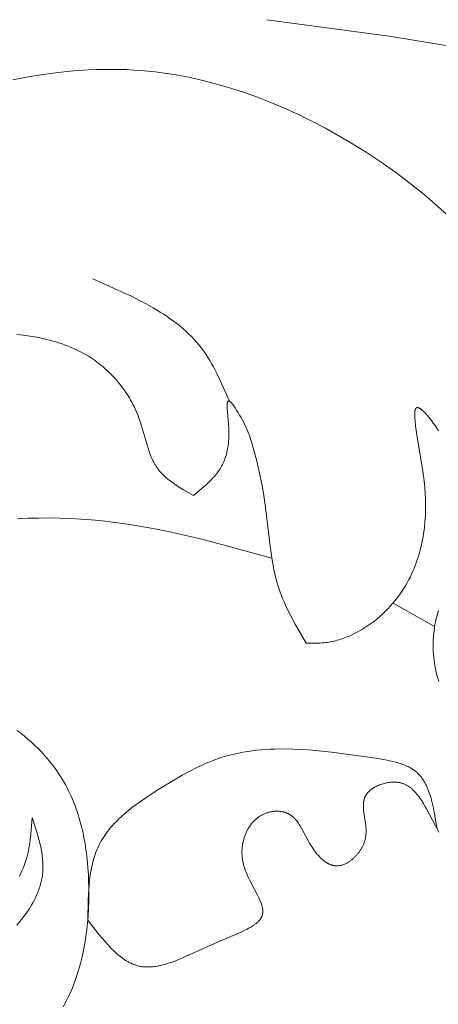
# Model space of a CAD drawing. Units: millimetres. Extents: x 2960 to 10722, y 1143 to 5041.
# Drawn here: x 9416 to 9442, y 4276 to 4338 of the extents above; entities that cross this region are included whole.
import ezdxf

# ---------------------------------------------------------------- set-up
doc = ezdxf.new("R2010")
doc.units = ezdxf.units.MM
doc.layers.get('0').update_dxf_attribs({"lineweight": 13})

msp = doc.modelspace()

# ---------------------------------------------------------------- linework, layer by layer
for points in [[(9443.094, 4336.482), (9439.154, 4337.14), (9431.251, 4338.202)], [(9442.905, 4325.633), (9442.073, 4326.394), (9441.214, 4327.129), (9440.33, 4327.839), (9439.423, 4328.523), (9438.494, 4329.179), (9437.546, 4329.808), (9436.581, 4330.409), (9435.778, 4330.88), (9434.965, 4331.331), (9434.142, 4331.761), (9433.31, 4332.17), (9432.47, 4332.555), (9431.622, 4332.917), (9430.767, 4333.254), (9429.906, 4333.565), (9429.038, 4333.849), (9428.165, 4334.106), (9427.287, 4334.335), (9426.405, 4334.533), (9425.52, 4334.702), (9425.076, 4334.774), (9424.631, 4334.839), (9424.185, 4334.895), (9423.74, 4334.944), (9423.293, 4334.983), (9422.846, 4335.015), (9422.369, 4335.039), (9421.89, 4335.054), (9421.412, 4335.059), (9420.933, 4335.056), (9420.455, 4335.043), (9419.976, 4335.022), (9419.017, 4334.956), (9418.059, 4334.858), (9417.101, 4334.731), (9416.143, 4334.577), (9415.186, 4334.397)], [(9428.897, 4314.046), (9428.306, 4315.37), (9428.097, 4315.799), (9427.877, 4316.22), (9427.762, 4316.425), (9427.644, 4316.627), (9427.521, 4316.826), (9427.395, 4317.021), (9427.264, 4317.211), (9427.127, 4317.397), (9426.975, 4317.592), (9426.816, 4317.781), (9426.652, 4317.966), (9426.482, 4318.145), (9426.306, 4318.319), (9426.125, 4318.488), (9425.94, 4318.653), (9425.749, 4318.813), (9425.554, 4318.969), (9425.355, 4319.121), (9425.151, 4319.269), (9424.944, 4319.413), (9424.732, 4319.554), (9424.517, 4319.691), (9424.076, 4319.957), (9423.623, 4320.211), (9423.16, 4320.455), (9422.687, 4320.691), (9422.206, 4320.919), (9420.237, 4321.791)], [(9426.627, 4308.086), (9425.985, 4308.449), (9425.673, 4308.638), (9425.522, 4308.735), (9425.374, 4308.835), (9425.229, 4308.937), (9425.089, 4309.043), (9425.021, 4309.097), (9424.955, 4309.152), (9424.889, 4309.208), (9424.825, 4309.264), (9424.762, 4309.322), (9424.701, 4309.381), (9424.642, 4309.442), (9424.584, 4309.503), (9424.528, 4309.565), (9424.473, 4309.629), (9424.421, 4309.694), (9424.37, 4309.761), (9424.311, 4309.844), (9424.254, 4309.929), (9424.2, 4310.016), (9424.149, 4310.105), (9424.1, 4310.196), (9424.053, 4310.288), (9424.009, 4310.382), (9423.966, 4310.477), (9423.925, 4310.574), (9423.886, 4310.672), (9423.812, 4310.871), (9423.743, 4311.075), (9423.678, 4311.282), (9423.308, 4312.56), (9423.239, 4312.773), (9423.166, 4312.983), (9423.11, 4313.13), (9423.052, 4313.276), (9422.99, 4313.42), (9422.926, 4313.563), (9422.858, 4313.704), (9422.788, 4313.844), (9422.715, 4313.982), (9422.64, 4314.118), (9422.561, 4314.253), (9422.48, 4314.386), (9422.397, 4314.517), (9422.311, 4314.647), (9422.223, 4314.774), (9422.132, 4314.9), (9422.038, 4315.023), (9421.943, 4315.145), (9421.845, 4315.265), (9421.745, 4315.382), (9421.642, 4315.498), (9421.538, 4315.611), (9421.432, 4315.722), (9421.323, 4315.831), (9421.212, 4315.938), (9421.1, 4316.042), (9420.985, 4316.144), (9420.869, 4316.243), (9420.751, 4316.341), (9420.631, 4316.435), (9420.51, 4316.527), (9420.386, 4316.617), (9420.262, 4316.703), (9420.135, 4316.788), (9419.962, 4316.897), (9419.787, 4317.002), (9419.608, 4317.101), (9419.427, 4317.197), (9419.244, 4317.287), (9419.059, 4317.374), (9418.871, 4317.455), (9418.682, 4317.533), (9418.49, 4317.607), (9418.296, 4317.676), (9418.101, 4317.742), (9417.904, 4317.803), (9417.706, 4317.861), (9417.506, 4317.915), (9417.304, 4317.966), (9417.101, 4318.013), (9416.692, 4318.098), (9416.28, 4318.17), (9415.864, 4318.23), (9415.445, 4318.279)], [(9433.758, 4298.739), (9433.063, 4299.928), (9432.844, 4300.328), (9432.635, 4300.731), (9432.441, 4301.138), (9432.349, 4301.343), (9432.262, 4301.549), (9432.18, 4301.757), (9432.103, 4301.966), (9432.043, 4302.141), (9431.986, 4302.318), (9431.933, 4302.495), (9431.883, 4302.673), (9431.792, 4303.033), (9431.712, 4303.396), (9431.641, 4303.762), (9431.579, 4304.131), (9431.473, 4304.877), (9431.205, 4307.161), (9431.096, 4307.931), (9430.957, 4308.719), (9430.795, 4309.495), (9430.619, 4310.246), (9430.435, 4310.959), (9430.288, 4311.48), (9430.205, 4311.739), (9430.159, 4311.869), (9430.11, 4312.002), (9430.057, 4312.136), (9430, 4312.272), (9429.939, 4312.412), (9429.872, 4312.555), (9429.799, 4312.702), (9429.72, 4312.854), (9429.634, 4313.01), (9429.541, 4313.172), (9429.447, 4313.33), (9429.348, 4313.487), (9429.249, 4313.638), (9429.2, 4313.708), (9429.151, 4313.774), (9429.104, 4313.836), (9429.059, 4313.892), (9429.037, 4313.917), (9429.016, 4313.941), (9428.995, 4313.963), (9428.975, 4313.983), (9428.965, 4313.993), (9428.955, 4314.002), (9428.946, 4314.01), (9428.936, 4314.018), (9428.927, 4314.025), (9428.918, 4314.032), (9428.91, 4314.038), (9428.906, 4314.041), (9428.901, 4314.043), (9428.897, 4314.046), (9428.893, 4314.048), (9428.889, 4314.05), (9428.885, 4314.052), (9428.881, 4314.054), (9428.877, 4314.056), (9428.874, 4314.058), (9428.87, 4314.059), (9428.866, 4314.06), (9428.864, 4314.061), (9428.862, 4314.062), (9428.861, 4314.062), (9428.859, 4314.063), (9428.857, 4314.063), (9428.855, 4314.063), (9428.854, 4314.064), (9428.852, 4314.064), (9428.85, 4314.064), (9428.849, 4314.064), (9428.847, 4314.065), (9428.845, 4314.065), (9428.844, 4314.065), (9428.842, 4314.065), (9428.84, 4314.065), (9428.838, 4314.065), (9428.836, 4314.065), (9428.834, 4314.064), (9428.832, 4314.064), (9428.83, 4314.064), (9428.828, 4314.063), (9428.826, 4314.063), (9428.824, 4314.062), (9428.823, 4314.061), (9428.821, 4314.061), (9428.819, 4314.06), (9428.817, 4314.059), (9428.816, 4314.058), (9428.814, 4314.057), (9428.812, 4314.056), (9428.811, 4314.055), (9428.809, 4314.054), (9428.807, 4314.052), (9428.806, 4314.051), (9428.804, 4314.05), (9428.803, 4314.048), (9428.801, 4314.047), (9428.8, 4314.045), (9428.798, 4314.043), (9428.797, 4314.042), (9428.796, 4314.04), (9428.794, 4314.038), (9428.793, 4314.036), (9428.792, 4314.034), (9428.79, 4314.032), (9428.789, 4314.03), (9428.788, 4314.028), (9428.787, 4314.025), (9428.785, 4314.023), (9428.784, 4314.021), (9428.782, 4314.016), (9428.78, 4314.011), (9428.778, 4314.005), (9428.776, 4314), (9428.774, 4313.994), (9428.772, 4313.988), (9428.77, 4313.981), (9428.769, 4313.975), (9428.767, 4313.968), (9428.766, 4313.961), (9428.763, 4313.946), (9428.76, 4313.931), (9428.758, 4313.914), (9428.756, 4313.897), (9428.755, 4313.879), (9428.754, 4313.86), (9428.752, 4313.82), (9428.751, 4313.778), (9428.752, 4313.733), (9428.753, 4313.685), (9428.757, 4313.582), (9428.774, 4313.355), (9428.842, 4312.59), (9428.858, 4312.294), (9428.862, 4312.152), (9428.864, 4312.014), (9428.863, 4311.879), (9428.859, 4311.748), (9428.852, 4311.62), (9428.843, 4311.496), (9428.832, 4311.374), (9428.817, 4311.256), (9428.8, 4311.14), (9428.781, 4311.027), (9428.759, 4310.917), (9428.735, 4310.81), (9428.707, 4310.705), (9428.678, 4310.603), (9428.646, 4310.503), (9428.611, 4310.405), (9428.574, 4310.31), (9428.535, 4310.216), (9428.493, 4310.124), (9428.448, 4310.034), (9428.401, 4309.946), (9428.352, 4309.86), (9428.3, 4309.774), (9428.246, 4309.691), (9428.189, 4309.608), (9428.13, 4309.527), (9428.069, 4309.447), (9428.005, 4309.368), (9427.939, 4309.29), (9427.871, 4309.212), (9427.803, 4309.139), (9427.734, 4309.066), (9427.59, 4308.922), (9427.439, 4308.78), (9427.283, 4308.639), (9426.627, 4308.086)], [(9442.128, 4312.166), (9442.021, 4312.335), (9441.91, 4312.503), (9441.795, 4312.668), (9441.679, 4312.827), (9441.563, 4312.977), (9441.448, 4313.118), (9441.392, 4313.185), (9441.336, 4313.247), (9441.281, 4313.307), (9441.227, 4313.362), (9441.174, 4313.413), (9441.123, 4313.46), (9441.098, 4313.482), (9441.074, 4313.502), (9441.05, 4313.522), (9441.026, 4313.54), (9441.003, 4313.556), (9440.98, 4313.572), (9440.958, 4313.586), (9440.947, 4313.592), (9440.937, 4313.598), (9440.926, 4313.604), (9440.916, 4313.61), (9440.905, 4313.615), (9440.895, 4313.619), (9440.885, 4313.624), (9440.875, 4313.628), (9440.866, 4313.631), (9440.856, 4313.634), (9440.847, 4313.637), (9440.842, 4313.638), (9440.838, 4313.639), (9440.833, 4313.64), (9440.829, 4313.641), (9440.824, 4313.642), (9440.82, 4313.643), (9440.816, 4313.644), (9440.811, 4313.644), (9440.807, 4313.645), (9440.803, 4313.645), (9440.799, 4313.645), (9440.794, 4313.645), (9440.79, 4313.645), (9440.786, 4313.645), (9440.782, 4313.645), (9440.778, 4313.645), (9440.774, 4313.644), (9440.771, 4313.644), (9440.767, 4313.643), (9440.763, 4313.642), (9440.759, 4313.641), (9440.756, 4313.64), (9440.752, 4313.639), (9440.748, 4313.638), (9440.745, 4313.637), (9440.741, 4313.635), (9440.738, 4313.634), (9440.735, 4313.632), (9440.731, 4313.63), (9440.728, 4313.629), (9440.725, 4313.627), (9440.722, 4313.624), (9440.719, 4313.622), (9440.716, 4313.62), (9440.713, 4313.618), (9440.71, 4313.615), (9440.707, 4313.612), (9440.704, 4313.609), (9440.701, 4313.607), (9440.698, 4313.603), (9440.696, 4313.6), (9440.693, 4313.597), (9440.69, 4313.594), (9440.688, 4313.59), (9440.685, 4313.586), (9440.683, 4313.583), (9440.681, 4313.579), (9440.678, 4313.575), (9440.676, 4313.571), (9440.674, 4313.567), (9440.672, 4313.563), (9440.67, 4313.558), (9440.668, 4313.554), (9440.666, 4313.549), (9440.662, 4313.54), (9440.659, 4313.53), (9440.655, 4313.519), (9440.652, 4313.508), (9440.649, 4313.497), (9440.646, 4313.486), (9440.644, 4313.474), (9440.641, 4313.461), (9440.639, 4313.449), (9440.637, 4313.436), (9440.633, 4313.408), (9440.63, 4313.38), (9440.628, 4313.35), (9440.626, 4313.319), (9440.625, 4313.286), (9440.624, 4313.219), (9440.626, 4313.147), (9440.629, 4313.072), (9440.633, 4312.995), (9440.647, 4312.833), (9440.683, 4312.5), (9440.759, 4311.915), (9441.154, 4309.465), (9441.215, 4309.014), (9441.263, 4308.557), (9441.289, 4308.212), (9441.306, 4307.861), (9441.313, 4307.504), (9441.31, 4307.142), (9441.296, 4306.776), (9441.271, 4306.407), (9441.233, 4306.036), (9441.183, 4305.664), (9441.153, 4305.478), (9441.12, 4305.292), (9441.083, 4305.106), (9441.043, 4304.92), (9440.999, 4304.735), (9440.951, 4304.55), (9440.9, 4304.367), (9440.845, 4304.183), (9440.786, 4304.001), (9440.723, 4303.82), (9440.656, 4303.639), (9440.585, 4303.46), (9440.509, 4303.283), (9440.43, 4303.106), (9440.346, 4302.932), (9440.257, 4302.759), (9440.148, 4302.558), (9440.033, 4302.36), (9439.912, 4302.165), (9439.785, 4301.974), (9439.653, 4301.785), (9439.515, 4301.6), (9439.373, 4301.419), (9439.225, 4301.242), (9439.073, 4301.069), (9438.916, 4300.9), (9438.754, 4300.736), (9438.589, 4300.577), (9438.419, 4300.423), (9438.245, 4300.274), (9438.068, 4300.131), (9437.887, 4299.993), (9437.703, 4299.861), (9437.515, 4299.735), (9437.324, 4299.616), (9437.131, 4299.503), (9436.935, 4299.397), (9436.736, 4299.298), (9436.535, 4299.206), (9436.433, 4299.163), (9436.332, 4299.122), (9436.229, 4299.082), (9436.126, 4299.045), (9436.023, 4299.009), (9435.919, 4298.976), (9435.815, 4298.944), (9435.71, 4298.915), (9435.605, 4298.888), (9435.5, 4298.862), (9435.395, 4298.839), (9435.289, 4298.818), (9435.182, 4298.799), (9435.076, 4298.783), (9434.969, 4298.768), (9434.862, 4298.756), (9434.755, 4298.746), (9434.648, 4298.739), (9434.537, 4298.733), (9434.426, 4298.73), (9434.204, 4298.729), (9433.758, 4298.739)], [(9415.477, 4306.603), (9416.146, 4306.636), (9416.815, 4306.654), (9417.485, 4306.657), (9418.155, 4306.646), (9418.824, 4306.622), (9419.493, 4306.585), (9420.161, 4306.534), (9420.828, 4306.471), (9421.493, 4306.396), (9422.156, 4306.308), (9422.817, 4306.209), (9423.93, 4306.017), (9425.035, 4305.796), (9426.135, 4305.551), (9427.231, 4305.286), (9431.583, 4304.105)], [(9439.251, 4301.272), (9441.882, 4299.782)], [(9442.145, 4296.31), (9442.085, 4296.506), (9442.031, 4296.704), (9441.983, 4296.905), (9441.941, 4297.107), (9441.907, 4297.291), (9441.877, 4297.476), (9441.852, 4297.662), (9441.83, 4297.849), (9441.813, 4298.036), (9441.801, 4298.224), (9441.793, 4298.412), (9441.79, 4298.6), (9441.791, 4298.788), (9441.797, 4298.976), (9441.809, 4299.164), (9441.825, 4299.35), (9441.846, 4299.537), (9441.872, 4299.722), (9441.904, 4299.906), (9441.941, 4300.089), (9441.969, 4300.21), (9441.998, 4300.329), (9442.063, 4300.567), (9442.135, 4300.804)], [(9415.443, 4293.203), (9415.68, 4293.026), (9415.913, 4292.843), (9416.139, 4292.654), (9416.361, 4292.459), (9416.577, 4292.259), (9416.788, 4292.053), (9416.992, 4291.842), (9417.19, 4291.626), (9417.382, 4291.405), (9417.568, 4291.18), (9417.746, 4290.95), (9417.918, 4290.716), (9418.082, 4290.477), (9418.239, 4290.235), (9418.389, 4289.989), (9418.53, 4289.74), (9418.623, 4289.567), (9418.712, 4289.392), (9418.797, 4289.216), (9418.878, 4289.039), (9418.957, 4288.861), (9419.031, 4288.681), (9419.103, 4288.499), (9419.171, 4288.317), (9419.297, 4287.948), (9419.411, 4287.575), (9419.513, 4287.198), (9419.604, 4286.818), (9419.684, 4286.434), (9419.753, 4286.047), (9419.813, 4285.658), (9419.863, 4285.266), (9419.905, 4284.873), (9419.938, 4284.479), (9419.963, 4284.083), (9419.982, 4283.687), (9419.994, 4283.244), (9419.998, 4282.8), (9419.992, 4282.358), (9419.977, 4281.916), (9419.952, 4281.475), (9419.916, 4281.036), (9419.87, 4280.598), (9419.813, 4280.163), (9419.744, 4279.731), (9419.663, 4279.302), (9419.57, 4278.877), (9419.465, 4278.455), (9419.346, 4278.037), (9419.215, 4277.624), (9419.069, 4277.217), (9418.991, 4277.015), (9418.909, 4276.814), (9418.744, 4276.437), (9418.566, 4276.065), (9418.375, 4275.699)], [(9419.93, 4281.191), (9419.954, 4282.486), (9419.986, 4283.123), (9420.011, 4283.438), (9420.043, 4283.748), (9420.084, 4284.055), (9420.133, 4284.357), (9420.162, 4284.506), (9420.194, 4284.654), (9420.228, 4284.8), (9420.265, 4284.945), (9420.305, 4285.089), (9420.349, 4285.23), (9420.396, 4285.371), (9420.446, 4285.509), (9420.5, 4285.646), (9420.558, 4285.78), (9420.619, 4285.913), (9420.685, 4286.044), (9420.757, 4286.178), (9420.834, 4286.309), (9420.914, 4286.438), (9420.999, 4286.565), (9421.088, 4286.691), (9421.18, 4286.814), (9421.276, 4286.935), (9421.375, 4287.055), (9421.478, 4287.172), (9421.584, 4287.288), (9421.693, 4287.403), (9421.805, 4287.515), (9421.919, 4287.626), (9422.036, 4287.735), (9422.278, 4287.949), (9422.528, 4288.158), (9422.786, 4288.361), (9423.05, 4288.559), (9423.32, 4288.752), (9423.872, 4289.127), (9424.431, 4289.488), (9425.406, 4290.086), (9425.894, 4290.366), (9426.384, 4290.631), (9426.877, 4290.878), (9427.124, 4290.994), (9427.372, 4291.104), (9427.622, 4291.209), (9427.873, 4291.307), (9428.124, 4291.399), (9428.378, 4291.485), (9428.651, 4291.569), (9428.926, 4291.645), (9429.202, 4291.713), (9429.48, 4291.775), (9429.76, 4291.829), (9430.041, 4291.876), (9430.324, 4291.917), (9430.609, 4291.951), (9430.895, 4291.979), (9431.182, 4292.001), (9431.471, 4292.018), (9431.762, 4292.029), (9432.347, 4292.036), (9432.939, 4292.024), (9433.536, 4291.995), (9434.139, 4291.952), (9435.361, 4291.827), (9437.869, 4291.485), (9438.665, 4291.36), (9438.86, 4291.324), (9439.053, 4291.285), (9439.243, 4291.242), (9439.429, 4291.195), (9439.611, 4291.143), (9439.7, 4291.115), (9439.787, 4291.085), (9439.873, 4291.054), (9439.958, 4291.022), (9440.041, 4290.987), (9440.123, 4290.951), (9440.202, 4290.914), (9440.28, 4290.874), (9440.356, 4290.832), (9440.43, 4290.788), (9440.503, 4290.743), (9440.538, 4290.719), (9440.573, 4290.695), (9440.607, 4290.67), (9440.64, 4290.644), (9440.673, 4290.618), (9440.706, 4290.592), (9440.747, 4290.556), (9440.788, 4290.52), (9440.827, 4290.482), (9440.866, 4290.444), (9440.903, 4290.404), (9440.94, 4290.364), (9440.976, 4290.323), (9441.01, 4290.281), (9441.044, 4290.238), (9441.078, 4290.194), (9441.11, 4290.149), (9441.141, 4290.103), (9441.172, 4290.057), (9441.202, 4290.01), (9441.231, 4289.962), (9441.26, 4289.913), (9441.314, 4289.813), (9441.366, 4289.71), (9441.415, 4289.604), (9441.462, 4289.496), (9441.506, 4289.385), (9441.547, 4289.272), (9441.587, 4289.156), (9441.624, 4289.038), (9441.66, 4288.919), (9441.693, 4288.797), (9441.755, 4288.548), (9441.811, 4288.293), (9441.863, 4288.034), (9442.038, 4286.964)], [(9419.93, 4281.191), (9420.655, 4280.269), (9420.838, 4280.049), (9421.022, 4279.835), (9421.207, 4279.628), (9421.394, 4279.431), (9421.583, 4279.245), (9421.678, 4279.156), (9421.774, 4279.07), (9421.87, 4278.987), (9421.967, 4278.908), (9422.064, 4278.833), (9422.162, 4278.761), (9422.261, 4278.693), (9422.361, 4278.629), (9422.411, 4278.599), (9422.461, 4278.57), (9422.511, 4278.542), (9422.562, 4278.515), (9422.612, 4278.489), (9422.663, 4278.464), (9422.714, 4278.441), (9422.766, 4278.419), (9422.817, 4278.398), (9422.869, 4278.378), (9422.921, 4278.359), (9422.973, 4278.342), (9423.043, 4278.321), (9423.114, 4278.302), (9423.185, 4278.286), (9423.257, 4278.272), (9423.329, 4278.26), (9423.401, 4278.25), (9423.473, 4278.242), (9423.547, 4278.236), (9423.62, 4278.233), (9423.694, 4278.231), (9423.768, 4278.231), (9423.843, 4278.233), (9423.918, 4278.237), (9423.994, 4278.243), (9424.07, 4278.25), (9424.146, 4278.26), (9424.223, 4278.27), (9424.3, 4278.283), (9424.378, 4278.297), (9424.456, 4278.313), (9424.614, 4278.349), (9424.773, 4278.39), (9424.934, 4278.437), (9425.097, 4278.489), (9425.261, 4278.545), (9425.427, 4278.606), (9425.765, 4278.74), (9426.11, 4278.886), (9428.336, 4279.895), (9429.633, 4280.443), (9429.831, 4280.536), (9430.02, 4280.631), (9430.11, 4280.679), (9430.198, 4280.729), (9430.282, 4280.778), (9430.362, 4280.829), (9430.439, 4280.881), (9430.476, 4280.907), (9430.512, 4280.933), (9430.547, 4280.96), (9430.581, 4280.987), (9430.613, 4281.014), (9430.645, 4281.042), (9430.676, 4281.07), (9430.705, 4281.098), (9430.733, 4281.126), (9430.76, 4281.155), (9430.786, 4281.184), (9430.81, 4281.213), (9430.834, 4281.243), (9430.855, 4281.273), (9430.866, 4281.288), (9430.876, 4281.303), (9430.886, 4281.318), (9430.895, 4281.334), (9430.904, 4281.349), (9430.913, 4281.365), (9430.921, 4281.381), (9430.929, 4281.396), (9430.936, 4281.412), (9430.944, 4281.428), (9430.951, 4281.444), (9430.957, 4281.461), (9430.963, 4281.477), (9430.969, 4281.493), (9430.974, 4281.51), (9430.979, 4281.526), (9430.984, 4281.546), (9430.989, 4281.566), (9430.993, 4281.586), (9430.997, 4281.606), (9431, 4281.626), (9431.003, 4281.646), (9431.005, 4281.666), (9431.007, 4281.687), (9431.008, 4281.708), (9431.009, 4281.728), (9431.009, 4281.749), (9431.009, 4281.771), (9431.008, 4281.792), (9431.007, 4281.813), (9431.006, 4281.835), (9431.004, 4281.856), (9431.002, 4281.878), (9430.999, 4281.9), (9430.992, 4281.944), (9430.984, 4281.989), (9430.974, 4282.034), (9430.962, 4282.08), (9430.95, 4282.126), (9430.935, 4282.173), (9430.92, 4282.22), (9430.903, 4282.268), (9430.885, 4282.316), (9430.846, 4282.414), (9430.803, 4282.513), (9430.756, 4282.615), (9430.653, 4282.823), (9430.183, 4283.716), (9430.069, 4283.953), (9430.015, 4284.073), (9429.964, 4284.195), (9429.915, 4284.317), (9429.871, 4284.441), (9429.83, 4284.565), (9429.811, 4284.628), (9429.793, 4284.69), (9429.777, 4284.753), (9429.762, 4284.817), (9429.748, 4284.88), (9429.735, 4284.944), (9429.725, 4285.003), (9429.716, 4285.062), (9429.708, 4285.122), (9429.702, 4285.181), (9429.696, 4285.241), (9429.692, 4285.3), (9429.689, 4285.36), (9429.687, 4285.419), (9429.686, 4285.479), (9429.687, 4285.539), (9429.688, 4285.598), (9429.691, 4285.657), (9429.695, 4285.717), (9429.7, 4285.776), (9429.706, 4285.834), (9429.714, 4285.893), (9429.722, 4285.952), (9429.731, 4286.01), (9429.742, 4286.068), (9429.753, 4286.125), (9429.766, 4286.182), (9429.78, 4286.239), (9429.795, 4286.296), (9429.811, 4286.352), (9429.828, 4286.408), (9429.845, 4286.463), (9429.864, 4286.517), (9429.884, 4286.572), (9429.905, 4286.625), (9429.927, 4286.678), (9429.95, 4286.731), (9429.974, 4286.783), (9429.999, 4286.834), (9430.025, 4286.885), (9430.052, 4286.935), (9430.08, 4286.984), (9430.108, 4287.032), (9430.138, 4287.08), (9430.169, 4287.127), (9430.2, 4287.173), (9430.233, 4287.219), (9430.266, 4287.263), (9430.3, 4287.307), (9430.335, 4287.349), (9430.371, 4287.391), (9430.408, 4287.432), (9430.446, 4287.472), (9430.485, 4287.51), (9430.524, 4287.548), (9430.564, 4287.585), (9430.606, 4287.62), (9430.648, 4287.655), (9430.69, 4287.688), (9430.734, 4287.72), (9430.778, 4287.751), (9430.823, 4287.781), (9430.869, 4287.81), (9430.916, 4287.837), (9430.964, 4287.863), (9431.012, 4287.888), (9431.061, 4287.911), (9431.111, 4287.933), (9431.161, 4287.954), (9431.212, 4287.973), (9431.253, 4287.987), (9431.294, 4288), (9431.335, 4288.012), (9431.377, 4288.024), (9431.419, 4288.034), (9431.462, 4288.044), (9431.504, 4288.052), (9431.547, 4288.06), (9431.59, 4288.067), (9431.633, 4288.073), (9431.676, 4288.078), (9431.719, 4288.082), (9431.762, 4288.086), (9431.805, 4288.088), (9431.848, 4288.09), (9431.891, 4288.09), (9431.934, 4288.09), (9431.976, 4288.088), (9432.019, 4288.086), (9432.061, 4288.083), (9432.103, 4288.079), (9432.144, 4288.074), (9432.185, 4288.068), (9432.226, 4288.061), (9432.267, 4288.053), (9432.306, 4288.045), (9432.346, 4288.035), (9432.385, 4288.025), (9432.423, 4288.013), (9432.46, 4288.001), (9432.497, 4287.987), (9432.534, 4287.973), (9432.569, 4287.958), (9432.603, 4287.942), (9432.637, 4287.925), (9432.67, 4287.907), (9432.702, 4287.888), (9432.734, 4287.869), (9432.766, 4287.848), (9432.796, 4287.827), (9432.826, 4287.805), (9432.856, 4287.783), (9432.885, 4287.759), (9432.913, 4287.735), (9432.941, 4287.71), (9432.968, 4287.684), (9432.995, 4287.658), (9433.022, 4287.631), (9433.048, 4287.603), (9433.074, 4287.575), (9433.099, 4287.546), (9433.124, 4287.517), (9433.172, 4287.456), (9433.22, 4287.393), (9433.266, 4287.328), (9433.311, 4287.261), (9433.355, 4287.192), (9433.398, 4287.121), (9433.482, 4286.976), (9433.902, 4286.194), (9433.993, 4286.034), (9434.088, 4285.876), (9434.165, 4285.757), (9434.245, 4285.64), (9434.328, 4285.526), (9434.414, 4285.416), (9434.458, 4285.362), (9434.503, 4285.31), (9434.549, 4285.259), (9434.595, 4285.209), (9434.642, 4285.16), (9434.69, 4285.114), (9434.738, 4285.068), (9434.787, 4285.025), (9434.837, 4284.983), (9434.887, 4284.943), (9434.938, 4284.905), (9434.989, 4284.87), (9435.041, 4284.836), (9435.067, 4284.82), (9435.093, 4284.804), (9435.119, 4284.79), (9435.146, 4284.775), (9435.173, 4284.762), (9435.199, 4284.749), (9435.226, 4284.736), (9435.253, 4284.725), (9435.28, 4284.713), (9435.307, 4284.703), (9435.335, 4284.693), (9435.362, 4284.684), (9435.39, 4284.676), (9435.418, 4284.668), (9435.445, 4284.661), (9435.473, 4284.655), (9435.501, 4284.649), (9435.529, 4284.644), (9435.558, 4284.64), (9435.586, 4284.637), (9435.614, 4284.635), (9435.643, 4284.633), (9435.661, 4284.632), (9435.68, 4284.632), (9435.698, 4284.632), (9435.717, 4284.632), (9435.754, 4284.634), (9435.792, 4284.637), (9435.829, 4284.641), (9435.867, 4284.647), (9435.905, 4284.654), (9435.942, 4284.662), (9435.98, 4284.671), (9436.018, 4284.681), (9436.055, 4284.693), (9436.093, 4284.705), (9436.13, 4284.719), (9436.168, 4284.734), (9436.205, 4284.75), (9436.242, 4284.767), (9436.279, 4284.785), (9436.316, 4284.804), (9436.353, 4284.824), (9436.389, 4284.845), (9436.425, 4284.866), (9436.461, 4284.889), (9436.497, 4284.913), (9436.533, 4284.938), (9436.568, 4284.963), (9436.603, 4284.99), (9436.637, 4285.017), (9436.671, 4285.045), (9436.705, 4285.073), (9436.738, 4285.103), (9436.771, 4285.133), (9436.804, 4285.164), (9436.836, 4285.196), (9436.868, 4285.228), (9436.899, 4285.262), (9436.93, 4285.295), (9436.96, 4285.33), (9436.989, 4285.365), (9437.019, 4285.4), (9437.047, 4285.436), (9437.075, 4285.473), (9437.102, 4285.51), (9437.129, 4285.548), (9437.155, 4285.586), (9437.18, 4285.624), (9437.205, 4285.664), (9437.229, 4285.703), (9437.252, 4285.743), (9437.274, 4285.783), (9437.296, 4285.824), (9437.317, 4285.865), (9437.337, 4285.906), (9437.356, 4285.948), (9437.374, 4285.99), (9437.392, 4286.032), (9437.409, 4286.074), (9437.424, 4286.117), (9437.439, 4286.16), (9437.453, 4286.203), (9437.466, 4286.246), (9437.478, 4286.289), (9437.489, 4286.332), (9437.499, 4286.376), (9437.508, 4286.419), (9437.516, 4286.464), (9437.523, 4286.509), (9437.529, 4286.553), (9437.534, 4286.598), (9437.538, 4286.643), (9437.542, 4286.688), (9437.544, 4286.733), (9437.545, 4286.777), (9437.546, 4286.867), (9437.544, 4286.956), (9437.539, 4287.046), (9437.533, 4287.135), (9437.524, 4287.224), (9437.513, 4287.313), (9437.41, 4288.004), (9437.39, 4288.169), (9437.383, 4288.25), (9437.377, 4288.33), (9437.374, 4288.409), (9437.374, 4288.448), (9437.374, 4288.487), (9437.375, 4288.525), (9437.377, 4288.564), (9437.38, 4288.601), (9437.383, 4288.639), (9437.388, 4288.676), (9437.393, 4288.713), (9437.399, 4288.749), (9437.407, 4288.785), (9437.415, 4288.821), (9437.425, 4288.856), (9437.436, 4288.891), (9437.448, 4288.926), (9437.454, 4288.943), (9437.461, 4288.96), (9437.468, 4288.977), (9437.475, 4288.994), (9437.483, 4289.011), (9437.491, 4289.027), (9437.499, 4289.044), (9437.508, 4289.06), (9437.524, 4289.088), (9437.541, 4289.116), (9437.558, 4289.143), (9437.577, 4289.17), (9437.597, 4289.196), (9437.617, 4289.222), (9437.639, 4289.248), (9437.661, 4289.274), (9437.684, 4289.299), (9437.708, 4289.324), (9437.733, 4289.348), (9437.758, 4289.372), (9437.784, 4289.395), (9437.811, 4289.419), (9437.839, 4289.441), (9437.867, 4289.464), (9437.896, 4289.486), (9437.926, 4289.507), (9437.956, 4289.528), (9437.987, 4289.549), (9438.019, 4289.569), (9438.051, 4289.589), (9438.083, 4289.608), (9438.116, 4289.627), (9438.184, 4289.663), (9438.253, 4289.697), (9438.324, 4289.729), (9438.397, 4289.759), (9438.47, 4289.787), (9438.545, 4289.812), (9438.621, 4289.836), (9438.697, 4289.857), (9438.774, 4289.876), (9438.851, 4289.892), (9438.929, 4289.907), (9439.007, 4289.918), (9439.084, 4289.927), (9439.161, 4289.934), (9439.238, 4289.937), (9439.276, 4289.938), (9439.313, 4289.938), (9439.351, 4289.938), (9439.389, 4289.937), (9439.426, 4289.935), (9439.463, 4289.932), (9439.499, 4289.929), (9439.535, 4289.925), (9439.571, 4289.92), (9439.607, 4289.914), (9439.65, 4289.907), (9439.693, 4289.898), (9439.735, 4289.887), (9439.777, 4289.876), (9439.818, 4289.864), (9439.859, 4289.851), (9439.899, 4289.837), (9439.938, 4289.821), (9439.977, 4289.805), (9440.016, 4289.788), (9440.053, 4289.769), (9440.091, 4289.75), (9440.128, 4289.73), (9440.164, 4289.709), (9440.2, 4289.687), (9440.236, 4289.664), (9440.271, 4289.641), (9440.305, 4289.616), (9440.339, 4289.591), (9440.373, 4289.565), (9440.406, 4289.538), (9440.439, 4289.51), (9440.472, 4289.482), (9440.504, 4289.453), (9440.535, 4289.423), (9440.567, 4289.393), (9440.628, 4289.33), (9440.688, 4289.264), (9440.746, 4289.196), (9440.804, 4289.126), (9440.86, 4289.053), (9440.914, 4288.979), (9440.968, 4288.903), (9441.021, 4288.825), (9441.073, 4288.745), (9441.173, 4288.582), (9441.271, 4288.414), (9441.366, 4288.243), (9442.147, 4286.759)], [(9415.439, 4280.872), (9415.632, 4281.101), (9415.817, 4281.337), (9415.93, 4281.489), (9416.04, 4281.644), (9416.146, 4281.801), (9416.249, 4281.96), (9416.347, 4282.121), (9416.44, 4282.284), (9416.529, 4282.449), (9416.612, 4282.616), (9416.69, 4282.784), (9416.762, 4282.954), (9416.795, 4283.04), (9416.827, 4283.125), (9416.858, 4283.212), (9416.886, 4283.298), (9416.913, 4283.385), (9416.938, 4283.471), (9416.962, 4283.559), (9416.983, 4283.646), (9417.003, 4283.734), (9417.02, 4283.821), (9417.036, 4283.909), (9417.05, 4283.997), (9417.064, 4284.11), (9417.075, 4284.224), (9417.083, 4284.337), (9417.088, 4284.451), (9417.09, 4284.564), (9417.089, 4284.679), (9417.085, 4284.793), (9417.079, 4284.907), (9417.07, 4285.022), (9417.059, 4285.137), (9417.045, 4285.252), (9417.029, 4285.367), (9416.992, 4285.598), (9416.946, 4285.829), (9416.894, 4286.061), (9416.835, 4286.293), (9416.704, 4286.759), (9416.409, 4287.692)], [(9416.409, 4287.692), (9416.324, 4286.636), (9416.283, 4286.287), (9416.232, 4285.939), (9416.202, 4285.766), (9416.168, 4285.594), (9416.13, 4285.422), (9416.088, 4285.252), (9416.041, 4285.082), (9415.99, 4284.913), (9415.926, 4284.725), (9415.855, 4284.538), (9415.779, 4284.354), (9415.696, 4284.171), (9415.607, 4283.991)]]:
    msp.add_lwpolyline(points)

doc.saveas('drawing.dxf')
